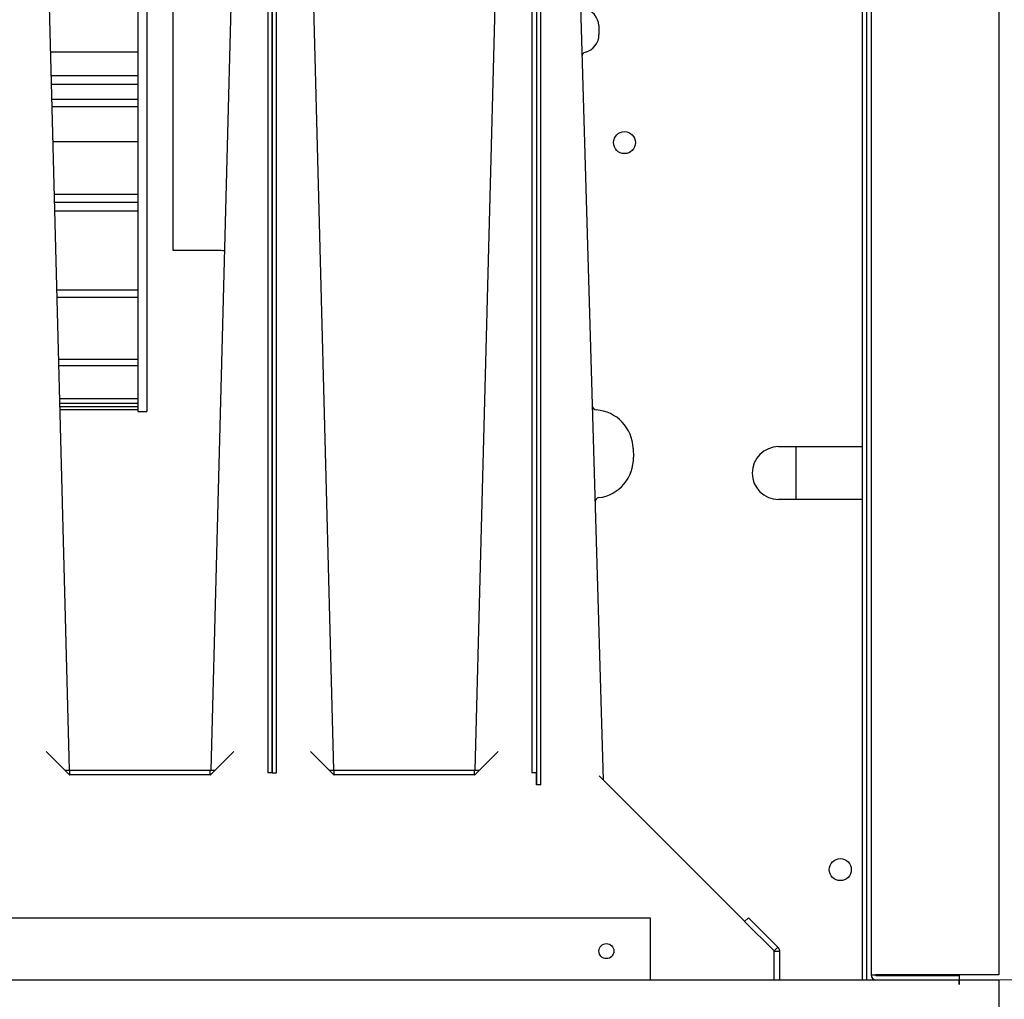
# Model space of a CAD drawing. Units: inches. Extents: x 1 to 296, y 0 to 210.
# Drawn here: x 242 to 248, y 126 to 131 of the extents above; entities that cross this region are included whole.
import ezdxf

# ---------------------------------------------------------------- set-up
doc = ezdxf.new("R2010")
doc.units = ezdxf.units.IN
doc.header["$MEASUREMENT"] = 0
doc.layers.add('Calque 1', color=7, linetype='Continuous')

# ---------------------------------------------------------------- blocks, each defined once
blk = doc.blocks.new('block 4002')
at = {"layer": 'Calque 1', "color": 7, "lineweight": 25}
blk.add_lwpolyline([(246.8592, 125.9133), (246.8592, 137.4706)], dxfattribs=at)
blk = doc.blocks.new('block 4074')
at = {"layer": 'Calque 1', "color": 7, "lineweight": 25}
blk.add_lwpolyline([(244.7749, 127.2039), (244.6426, 127.0716)], dxfattribs=at)
blk = doc.blocks.new('block 4075')
at = {"layer": 'Calque 1', "color": 7, "lineweight": 25}
blk.add_lwpolyline([(244.6426, 127.0716), (243.8454, 127.0716)], dxfattribs=at)
blk = doc.blocks.new('block 4076')
at = {"layer": 'Calque 1', "color": 7, "lineweight": 25}
blk.add_lwpolyline([(243.8454, 127.0716), (243.7131, 127.2039)], dxfattribs=at)
blk = doc.blocks.new('block 4077')
at = {"layer": 'Calque 1', "color": 7, "lineweight": 25}
blk.add_lwpolyline([(243.2804, 127.2039), (243.1481, 127.0716)], dxfattribs=at)
blk = doc.blocks.new('block 4078')
at = {"layer": 'Calque 1', "color": 7, "lineweight": 25}
blk.add_lwpolyline([(243.1481, 127.0716), (242.3509, 127.0716)], dxfattribs=at)
blk = doc.blocks.new('block 4079')
at = {"layer": 'Calque 1', "color": 7, "lineweight": 25}
blk.add_lwpolyline([(242.3509, 127.0716), (242.2186, 127.2039)], dxfattribs=at)
blk = doc.blocks.new('block 4131')
at = {"layer": 'Calque 1', "color": 7, "lineweight": 25}
blk.add_lwpolyline([(246.1691, 126.2429), (245.3457, 127.0661)], dxfattribs=at)
blk = doc.blocks.new('block 4133')
at = {"layer": 'Calque 1', "color": 7, "lineweight": 25}
blk.add_open_spline([(245.3068, 129.1586), (245.3072, 129.1459), (245.3175, 129.1352), (245.3299, 129.1345)], degree=3, dxfattribs=at)
blk = doc.blocks.new('block 4134')
at = {"layer": 'Calque 1', "color": 7, "lineweight": 25}
blk.add_open_spline([(245.3444, 128.6387), (245.332, 128.6372), (245.3223, 128.6258), (245.3227, 128.6133)], degree=3, dxfattribs=at)
blk = doc.blocks.new('block 4135')
at = {"layer": 'Calque 1', "color": 7, "lineweight": 25}
blk.add_open_spline([(245.5383, 128.9175), (245.5363, 129.031), (245.4432, 129.1278), (245.3299, 129.1345)], degree=3, dxfattribs=at)
blk = doc.blocks.new('block 4136')
at = {"layer": 'Calque 1', "color": 7, "lineweight": 25}
blk.add_open_spline([(245.3444, 128.6387), (245.4574, 128.652), (245.5442, 128.7542), (245.5397, 128.8677)], degree=3, dxfattribs=at)
blk = doc.blocks.new('block 4137')
at = {"layer": 'Calque 1', "color": 7, "lineweight": 25}
blk.add_lwpolyline([(245.5383, 128.9175), (245.5397, 128.8677)], dxfattribs=at)
blk = doc.blocks.new('block 4138')
at = {"layer": 'Calque 1', "color": 7, "lineweight": 25}
blk.add_lwpolyline([(245.0967, 136.3093), (245.3688, 127.0426)], dxfattribs=at)
blk = doc.blocks.new('block 4142')
at = {"layer": 'Calque 1', "color": 7, "lineweight": 25}
blk.add_open_spline([(245.2679, 131.1575), (245.2569, 131.155), (245.2482, 131.1438), (245.2489, 131.1325)], degree=3, dxfattribs=at)
blk = doc.blocks.new('block 4144')
at = {"layer": 'Calque 1', "color": 7, "lineweight": 25}
blk.add_open_spline([(245.3433, 131.3071), (245.343, 131.3531), (245.3065, 131.3955), (245.2606, 131.4024)], degree=3, dxfattribs=at)
blk = doc.blocks.new('block 4145')
at = {"layer": 'Calque 1', "color": 7, "lineweight": 25}
blk.add_open_spline([(245.2679, 131.1575), (245.313, 131.1669), (245.3471, 131.2114), (245.3447, 131.2574)], degree=3, dxfattribs=at)
blk = doc.blocks.new('block 4146')
at = {"layer": 'Calque 1', "color": 7, "lineweight": 25}
blk.add_lwpolyline([(245.3433, 131.3071), (245.3447, 131.2574)], dxfattribs=at)
blk = doc.blocks.new('block 4152')
at = {"layer": 'Calque 1', "color": 7, "lineweight": 25}
blk.add_open_spline([(245.3688, 127.0435), (245.3688, 127.0431), (245.3692, 127.0426), (245.3692, 127.0423)], degree=3, dxfattribs=at)
blk = doc.blocks.new('block 4159')
at = {"layer": 'Calque 1', "color": 7, "lineweight": 25}
blk.add_lwpolyline([(245.0167, 127.0216), (245.016, 127.0214)], dxfattribs=at)
blk = doc.blocks.new('block 4163')
at = {"layer": 'Calque 1', "color": 7, "lineweight": 25}
blk.add_lwpolyline([(244.9909, 127.0214), (244.9909, 127.0824)], dxfattribs=at)
blk = doc.blocks.new('block 4167')
at = {"layer": 'Calque 1', "color": 7, "lineweight": 25}
blk.add_lwpolyline([(245.016, 127.0147), (244.9909, 127.0147)], dxfattribs=at)
blk = doc.blocks.new('block 4168')
at = {"layer": 'Calque 1', "color": 7, "lineweight": 25}
blk.add_lwpolyline([(244.9909, 127.0147), (244.9909, 127.0214)], dxfattribs=at)
blk = doc.blocks.new('block 4170')
at = {"layer": 'Calque 1', "color": 7, "lineweight": 25}
blk.add_lwpolyline([(245.016, 127.0147), (245.016, 136.2994)], dxfattribs=at)
blk = doc.blocks.new('block 4173')
at = {"layer": 'Calque 1', "color": 7, "lineweight": 25}
blk.add_lwpolyline([(244.9909, 136.2994), (244.9909, 127.0147)], dxfattribs=at)
blk = doc.blocks.new('block 4226')
at = {"layer": 'Calque 1', "color": 7, "lineweight": 25}
blk.add_lwpolyline([(243.8196, 127.0976), (243.8199, 127.0976)], dxfattribs=at)
blk = doc.blocks.new('block 4227')
at = {"layer": 'Calque 1', "color": 7, "lineweight": 25}
blk.add_lwpolyline([(243.8447, 127.099), (243.8447, 127.099)], dxfattribs=at)
blk = doc.blocks.new('block 4238')
at = {"layer": 'Calque 1', "color": 7, "lineweight": 25}
blk.add_lwpolyline([(244.6433, 127.099), (244.6433, 127.099)], dxfattribs=at)
blk = doc.blocks.new('block 4239')
at = {"layer": 'Calque 1', "color": 7, "lineweight": 25}
blk.add_lwpolyline([(244.6681, 127.0976), (244.6684, 127.0976)], dxfattribs=at)
blk = doc.blocks.new('block 4245')
at = {"layer": 'Calque 1', "color": 7, "lineweight": 25}
blk.add_lwpolyline([(244.6409, 127.0716), (244.6409, 127.0965)], dxfattribs=at)
blk = doc.blocks.new('block 4246')
at = {"layer": 'Calque 1', "color": 7, "lineweight": 25}
blk.add_lwpolyline([(243.8471, 127.0716), (243.8471, 127.0965)], dxfattribs=at)
blk = doc.blocks.new('block 4247')
at = {"layer": 'Calque 1', "color": 7, "lineweight": 25}
blk.add_open_spline([(243.8199, 127.0983), (243.8327, 127.0986), (243.8437, 127.099), (243.8447, 127.099)], degree=3, dxfattribs=at)
blk = doc.blocks.new('block 4248')
at = {"layer": 'Calque 1', "color": 7, "lineweight": 25}
blk.add_lwpolyline([(243.8199, 127.0976), (243.8199, 127.0983)], dxfattribs=at)
blk = doc.blocks.new('block 4249')
at = {"layer": 'Calque 1', "color": 7, "lineweight": 25}
blk.add_lwpolyline([(243.8447, 127.099), (243.8447, 127.099)], dxfattribs=at)
blk = doc.blocks.new('block 4250')
at = {"layer": 'Calque 1', "color": 7, "lineweight": 25}
blk.add_lwpolyline([(243.8447, 127.099), (243.8447, 127.099)], dxfattribs=at)
blk = doc.blocks.new('block 4251')
at = {"layer": 'Calque 1', "color": 7, "lineweight": 25}
blk.add_lwpolyline([(244.6681, 127.0983), (244.6681, 127.0976)], dxfattribs=at)
blk = doc.blocks.new('block 4252')
at = {"layer": 'Calque 1', "color": 7, "lineweight": 25}
blk.add_lwpolyline([(244.6433, 127.099), (244.6433, 127.099)], dxfattribs=at)
blk = doc.blocks.new('block 4253')
at = {"layer": 'Calque 1', "color": 7, "lineweight": 25}
blk.add_open_spline([(244.6433, 127.099), (244.6443, 127.099), (244.6553, 127.0986), (244.6681, 127.0983)], degree=3, dxfattribs=at)
blk = doc.blocks.new('block 4254')
at = {"layer": 'Calque 1', "color": 7, "lineweight": 25}
blk.add_open_spline([(243.8447, 127.099), (243.8447, 127.0976), (243.8457, 127.0965), (243.8471, 127.0965)], degree=3, dxfattribs=at)
blk = doc.blocks.new('block 4255')
at = {"layer": 'Calque 1', "color": 7, "lineweight": 25}
blk.add_open_spline([(243.8454, 127.0717), (243.8457, 127.0716), (243.8468, 127.0716), (243.8471, 127.0716)], degree=3, dxfattribs=at)
blk = doc.blocks.new('block 4256')
at = {"layer": 'Calque 1', "color": 7, "lineweight": 25}
blk.add_open_spline([(243.8199, 127.0983), (243.8199, 127.0981), (243.8199, 127.0974), (243.8199, 127.0972)], degree=3, dxfattribs=at)
blk = doc.blocks.new('block 4257')
at = {"layer": 'Calque 1', "color": 7, "lineweight": 25}
blk.add_open_spline([(244.6681, 127.0972), (244.6681, 127.0974), (244.6681, 127.0981), (244.6681, 127.0983)], degree=3, dxfattribs=at)
blk = doc.blocks.new('block 4258')
at = {"layer": 'Calque 1', "color": 7, "lineweight": 25}
blk.add_open_spline([(244.6409, 127.0716), (244.6412, 127.0716), (244.6422, 127.0716), (244.6426, 127.0717)], degree=3, dxfattribs=at)
blk = doc.blocks.new('block 4259')
at = {"layer": 'Calque 1', "color": 7, "lineweight": 25}
blk.add_open_spline([(244.6409, 127.0965), (244.6422, 127.0965), (244.6433, 127.0976), (244.6433, 127.099)], degree=3, dxfattribs=at)
blk = doc.blocks.new('block 4260')
at = {"layer": 'Calque 1', "color": 7, "lineweight": 25}
blk.add_open_spline([(244.6409, 127.0967), (244.6422, 127.0967), (244.6433, 127.0978), (244.6433, 127.0991)], degree=3, dxfattribs=at)
blk = doc.blocks.new('block 4261')
at = {"layer": 'Calque 1', "color": 7, "lineweight": 25}
blk.add_open_spline([(243.8447, 127.0991), (243.8447, 127.0978), (243.8457, 127.0967), (243.8471, 127.0967)], degree=3, dxfattribs=at)
blk = doc.blocks.new('block 4262')
at = {"layer": 'Calque 1', "color": 7, "lineweight": 25}
blk.add_lwpolyline([(244.6433, 127.0991), (244.6433, 127.0991)], dxfattribs=at)
blk = doc.blocks.new('block 4263')
at = {"layer": 'Calque 1', "color": 7, "lineweight": 25}
blk.add_lwpolyline([(244.6681, 127.0979), (244.6681, 127.0978)], dxfattribs=at)
blk = doc.blocks.new('block 4264')
at = {"layer": 'Calque 1', "color": 7, "lineweight": 25}
blk.add_lwpolyline([(243.8199, 127.0978), (243.8199, 127.0979)], dxfattribs=at)
blk = doc.blocks.new('block 4265')
at = {"layer": 'Calque 1', "color": 7, "lineweight": 25}
blk.add_lwpolyline([(243.8447, 127.0991), (243.8447, 127.0991)], dxfattribs=at)
blk = doc.blocks.new('block 4266')
at = {"layer": 'Calque 1', "color": 7, "lineweight": 25}
blk.add_lwpolyline([(244.6409, 127.0967), (243.8471, 127.0967)], dxfattribs=at)
blk = doc.blocks.new('block 4267')
at = {"layer": 'Calque 1', "color": 7, "lineweight": 25}
blk.add_lwpolyline([(244.6681, 127.0978), (244.6681, 127.0978)], dxfattribs=at)
blk = doc.blocks.new('block 4270')
at = {"layer": 'Calque 1', "color": 7, "lineweight": 25}
blk.add_lwpolyline([(244.8279, 134.158), (244.6433, 127.0991)], dxfattribs=at)
blk = doc.blocks.new('block 4272')
at = {"layer": 'Calque 1', "color": 7, "lineweight": 25}
blk.add_lwpolyline([(243.8199, 127.0978), (243.8199, 127.0978)], dxfattribs=at)
blk = doc.blocks.new('block 4274')
at = {"layer": 'Calque 1', "color": 7, "lineweight": 25}
blk.add_lwpolyline([(243.8447, 127.0991), (243.6036, 136.3099)], dxfattribs=at)
blk = doc.blocks.new('block 4284')
at = {"layer": 'Calque 1', "color": 7, "lineweight": 25}
blk.add_lwpolyline([(243.8447, 127.099), (243.8447, 127.099)], dxfattribs=at)
blk = doc.blocks.new('block 4293')
at = {"layer": 'Calque 1', "color": 7, "lineweight": 25}
blk.add_lwpolyline([(244.6433, 127.099), (244.6433, 127.099)], dxfattribs=at)
blk = doc.blocks.new('block 4299')
at = {"layer": 'Calque 1', "color": 7, "lineweight": 25}
blk.add_lwpolyline([(244.6433, 127.0991), (244.6433, 127.0991)], dxfattribs=at)
blk = doc.blocks.new('block 4302')
at = {"layer": 'Calque 1', "color": 7, "lineweight": 25}
blk.add_lwpolyline([(243.8447, 127.0991), (243.8447, 127.0991)], dxfattribs=at)
blk = doc.blocks.new('block 4303')
at = {"layer": 'Calque 1', "color": 7, "lineweight": 25}
blk.add_lwpolyline([(244.9909, 127.0824), (244.9661, 127.0824)], dxfattribs=at)
blk = doc.blocks.new('block 4307')
at = {"layer": 'Calque 1', "color": 7, "lineweight": 25}
blk.add_lwpolyline([(244.9661, 136.2996), (244.9661, 127.0824)], dxfattribs=at)
blk = doc.blocks.new('block 4311')
at = {"layer": 'Calque 1', "color": 7, "lineweight": 25}
blk.add_lwpolyline([(243.4968, 127.0824), (243.4968, 136.2996)], dxfattribs=at)
blk = doc.blocks.new('block 4312')
at = {"layer": 'Calque 1', "color": 7, "lineweight": 25}
blk.add_lwpolyline([(243.4968, 127.0824), (243.5219, 127.0824)], dxfattribs=at)
blk = doc.blocks.new('block 4313')
at = {"layer": 'Calque 1', "color": 7, "lineweight": 25}
blk.add_lwpolyline([(243.5219, 127.0824), (243.5219, 136.2996)], dxfattribs=at)
blk = doc.blocks.new('block 4327')
at = {"layer": 'Calque 1', "color": 7, "lineweight": 25}
blk.add_open_spline([(242.3251, 127.0976), (242.3254, 127.0976), (242.3254, 127.0976), (242.3258, 127.0976)], degree=3, dxfattribs=at)
blk = doc.blocks.new('block 4328')
at = {"layer": 'Calque 1', "color": 7, "lineweight": 25}
blk.add_lwpolyline([(242.3506, 127.099), (242.3506, 127.099)], dxfattribs=at)
blk = doc.blocks.new('block 4339')
at = {"layer": 'Calque 1', "color": 7, "lineweight": 25}
blk.add_lwpolyline([(243.1491, 127.099), (243.1491, 127.099)], dxfattribs=at)
blk = doc.blocks.new('block 4345')
at = {"layer": 'Calque 1', "color": 7, "lineweight": 25}
blk.add_lwpolyline([(243.1467, 127.0716), (243.1467, 127.0965)], dxfattribs=at)
blk = doc.blocks.new('block 4346')
at = {"layer": 'Calque 1', "color": 7, "lineweight": 25}
blk.add_lwpolyline([(242.353, 127.0716), (242.353, 127.0965)], dxfattribs=at)
blk = doc.blocks.new('block 4347')
at = {"layer": 'Calque 1', "color": 7, "lineweight": 25}
blk.add_open_spline([(242.3258, 127.0983), (242.3385, 127.0986), (242.3495, 127.099), (242.3506, 127.099)], degree=3, dxfattribs=at)
blk = doc.blocks.new('block 4348')
at = {"layer": 'Calque 1', "color": 7, "lineweight": 25}
blk.add_lwpolyline([(242.3258, 127.0976), (242.3258, 127.0983)], dxfattribs=at)
blk = doc.blocks.new('block 4349')
at = {"layer": 'Calque 1', "color": 7, "lineweight": 25}
blk.add_lwpolyline([(242.3506, 127.099), (242.3506, 127.099)], dxfattribs=at)
blk = doc.blocks.new('block 4350')
at = {"layer": 'Calque 1', "color": 7, "lineweight": 25}
blk.add_lwpolyline([(242.3506, 127.099), (242.3506, 127.099)], dxfattribs=at)
blk = doc.blocks.new('block 4351')
at = {"layer": 'Calque 1', "color": 7, "lineweight": 25}
blk.add_lwpolyline([(243.1739, 127.0983), (243.1739, 127.0976)], dxfattribs=at)
blk = doc.blocks.new('block 4352')
at = {"layer": 'Calque 1', "color": 7, "lineweight": 25}
blk.add_lwpolyline([(243.1491, 127.099), (243.1491, 127.099)], dxfattribs=at)
blk = doc.blocks.new('block 4353')
at = {"layer": 'Calque 1', "color": 7, "lineweight": 25}
blk.add_open_spline([(243.1491, 127.099), (243.1502, 127.099), (243.1612, 127.0986), (243.1739, 127.0983)], degree=3, dxfattribs=at)
blk = doc.blocks.new('block 4354')
at = {"layer": 'Calque 1', "color": 7, "lineweight": 25}
blk.add_open_spline([(242.3506, 127.099), (242.3506, 127.0976), (242.3516, 127.0965), (242.353, 127.0965)], degree=3, dxfattribs=at)
blk = doc.blocks.new('block 4355')
at = {"layer": 'Calque 1', "color": 7, "lineweight": 25}
blk.add_open_spline([(242.3509, 127.0717), (242.3516, 127.0717), (242.3526, 127.0716), (242.353, 127.0716)], degree=3, dxfattribs=at)
blk = doc.blocks.new('block 4356')
at = {"layer": 'Calque 1', "color": 7, "lineweight": 25}
blk.add_open_spline([(242.3258, 127.0983), (242.3258, 127.0979), (242.3258, 127.0972), (242.3258, 127.0969)], degree=3, dxfattribs=at)
blk = doc.blocks.new('block 4357')
at = {"layer": 'Calque 1', "color": 7, "lineweight": 25}
blk.add_open_spline([(243.1739, 127.0976), (243.1739, 127.0978), (243.1739, 127.0981), (243.1739, 127.0983)], degree=3, dxfattribs=at)
blk = doc.blocks.new('block 4358')
at = {"layer": 'Calque 1', "color": 7, "lineweight": 25}
blk.add_open_spline([(243.1467, 127.0716), (243.1471, 127.0716), (243.1478, 127.0716), (243.1481, 127.0717)], degree=3, dxfattribs=at)
blk = doc.blocks.new('block 4359')
at = {"layer": 'Calque 1', "color": 7, "lineweight": 25}
blk.add_open_spline([(243.1467, 127.0965), (243.1481, 127.0965), (243.1491, 127.0976), (243.1491, 127.099)], degree=3, dxfattribs=at)
blk = doc.blocks.new('block 4360')
at = {"layer": 'Calque 1', "color": 7, "lineweight": 25}
blk.add_open_spline([(243.1467, 127.0967), (243.1481, 127.0967), (243.1491, 127.0978), (243.1491, 127.0991)], degree=3, dxfattribs=at)
blk = doc.blocks.new('block 4361')
at = {"layer": 'Calque 1', "color": 7, "lineweight": 25}
blk.add_open_spline([(242.3506, 127.0991), (242.3506, 127.0978), (242.3516, 127.0967), (242.353, 127.0967)], degree=3, dxfattribs=at)
blk = doc.blocks.new('block 4362')
at = {"layer": 'Calque 1', "color": 7, "lineweight": 25}
blk.add_lwpolyline([(243.1491, 127.0991), (243.1491, 127.0991)], dxfattribs=at)
blk = doc.blocks.new('block 4363')
at = {"layer": 'Calque 1', "color": 7, "lineweight": 25}
blk.add_lwpolyline([(243.1739, 127.0979), (243.1739, 127.0978)], dxfattribs=at)
blk = doc.blocks.new('block 4364')
at = {"layer": 'Calque 1', "color": 7, "lineweight": 25}
blk.add_lwpolyline([(242.3258, 127.0978), (242.3258, 127.0979)], dxfattribs=at)
blk = doc.blocks.new('block 4365')
at = {"layer": 'Calque 1', "color": 7, "lineweight": 25}
blk.add_lwpolyline([(242.3506, 127.0991), (242.3506, 127.0991)], dxfattribs=at)
blk = doc.blocks.new('block 4366')
at = {"layer": 'Calque 1', "color": 7, "lineweight": 25}
blk.add_lwpolyline([(243.1467, 127.0967), (242.353, 127.0967)], dxfattribs=at)
blk = doc.blocks.new('block 4367')
at = {"layer": 'Calque 1', "color": 7, "lineweight": 25}
blk.add_lwpolyline([(243.1739, 127.0978), (243.1739, 127.0978)], dxfattribs=at)
blk = doc.blocks.new('block 4369')
at = {"layer": 'Calque 1', "color": 7, "lineweight": 25}
blk.add_lwpolyline([(243.3903, 136.3099), (243.1491, 127.0991)], dxfattribs=at)
blk = doc.blocks.new('block 4371')
at = {"layer": 'Calque 1', "color": 7, "lineweight": 25}
blk.add_lwpolyline([(242.3258, 127.0978), (242.3258, 127.0978)], dxfattribs=at)
blk = doc.blocks.new('block 4373')
at = {"layer": 'Calque 1', "color": 7, "lineweight": 25}
blk.add_lwpolyline([(242.3506, 127.0991), (242.1094, 136.3099)], dxfattribs=at)
blk = doc.blocks.new('block 4383')
at = {"layer": 'Calque 1', "color": 7, "lineweight": 25}
blk.add_lwpolyline([(242.3506, 127.099), (242.3506, 127.099)], dxfattribs=at)
blk = doc.blocks.new('block 4392')
at = {"layer": 'Calque 1', "color": 7, "lineweight": 25}
blk.add_lwpolyline([(243.1491, 127.099), (243.1491, 127.099)], dxfattribs=at)
blk = doc.blocks.new('block 4397')
at = {"layer": 'Calque 1', "color": 7, "lineweight": 25}
blk.add_lwpolyline([(243.1491, 127.0991), (243.1491, 127.0991)], dxfattribs=at)
blk = doc.blocks.new('block 4400')
at = {"layer": 'Calque 1', "color": 7, "lineweight": 25}
blk.add_lwpolyline([(242.3506, 127.0991), (242.3506, 127.0991)], dxfattribs=at)
blk = doc.blocks.new('block 4401')
at = {"layer": 'Calque 1', "color": 7, "lineweight": 25}
blk.add_lwpolyline([(243.4968, 127.0824), (243.4719, 127.0824)], dxfattribs=at)
blk = doc.blocks.new('block 4403')
at = {"layer": 'Calque 1', "color": 7, "lineweight": 25}
blk.add_lwpolyline([(243.4968, 136.2996), (243.4968, 127.0824)], dxfattribs=at)
blk = doc.blocks.new('block 4406')
at = {"layer": 'Calque 1', "color": 7, "lineweight": 25}
blk.add_lwpolyline([(243.4719, 136.2996), (243.4719, 127.0824)], dxfattribs=at)
blk = doc.blocks.new('block 6075')
at = {"layer": 'Calque 1', "color": 7, "lineweight": 25}
blk.add_lwpolyline([(246.3355, 126.0763), (246.1688, 126.2427)], dxfattribs=at)
blk = doc.blocks.new('block 6076')
at = {"layer": 'Calque 1', "color": 7, "lineweight": 25}
blk.add_lwpolyline([(246.3355, 126.0763), (246.3359, 126.0768)], dxfattribs=at)
blk = doc.blocks.new('block 6077')
at = {"layer": 'Calque 1', "color": 7, "lineweight": 25}
blk.add_lwpolyline([(246.3359, 126.0768), (246.3565, 126.0975)], dxfattribs=at)
blk = doc.blocks.new('block 6078')
at = {"layer": 'Calque 1', "color": 7, "lineweight": 25}
blk.add_lwpolyline([(246.1901, 126.2639), (246.3565, 126.0975)], dxfattribs=at)
blk = doc.blocks.new('block 6079')
at = {"layer": 'Calque 1', "color": 7, "lineweight": 25}
blk.add_lwpolyline([(246.1688, 126.2427), (246.1901, 126.2639)], dxfattribs=at)
blk = doc.blocks.new('block 6080')
at = {"layer": 'Calque 1', "color": 7, "lineweight": 25}
blk.add_open_spline([(246.3362, 126.0742), (246.3362, 126.0742), (246.3362, 126.0742), (246.3362, 126.0742), (246.3362, 126.0742), (246.3362, 126.0744), (246.3362, 126.0744), (246.3362, 126.0744), (246.3362, 126.0744), (246.3362, 126.0744), (246.3362, 126.0744), (246.3362, 126.0746), (246.3362, 126.0746), (246.3362, 126.0746), (246.3362, 126.0746), (246.3362, 126.0746), (246.3362, 126.0746), (246.3362, 126.0747), (246.3362, 126.0747), (246.3362, 126.0747), (246.3362, 126.0749), (246.3362, 126.0749), (246.3362, 126.0749), (246.3362, 126.0749), (246.3362, 126.0749), (246.3362, 126.0749), (246.3362, 126.0751), (246.3362, 126.0751), (246.3362, 126.0751), (246.3362, 126.0751), (246.3362, 126.0751), (246.3362, 126.0751), (246.3362, 126.0752), (246.3362, 126.0752), (246.3362, 126.0752), (246.3362, 126.0752), (246.3362, 126.0752), (246.3362, 126.0752), (246.3359, 126.0754), (246.3359, 126.0754), (246.3359, 126.0754), (246.3359, 126.0754), (246.3359, 126.0754), (246.3359, 126.0754), (246.3359, 126.0756), (246.3359, 126.0756), (246.3359, 126.0756), (246.3359, 126.0756), (246.3359, 126.0756), (246.3359, 126.0756), (246.3359, 126.0758), (246.3359, 126.0758), (246.3359, 126.0758), (246.3359, 126.0758), (246.3359, 126.0758), (246.3359, 126.0758), (246.3355, 126.0759), (246.3355, 126.0759), (246.3355, 126.0759), (246.3355, 126.0759), (246.3355, 126.0759), (246.3355, 126.0759), (246.3355, 126.0761), (246.3355, 126.0761), (246.3355, 126.0761), (246.3355, 126.0761), (246.3355, 126.0761), (246.3355, 126.0761), (246.3355, 126.0761), (246.3355, 126.0761), (246.3355, 126.0761), (246.3355, 126.0763), (246.3355, 126.0763)], degree=3, knots=[0, 0, 0, 0, 1, 1, 1, 2, 2, 2, 3, 3, 3, 4, 4, 4, 5, 5, 5, 6, 6, 6, 7, 7, 7, 8, 8, 8, 9, 9, 9, 10, 10, 10, 11, 11, 11, 12, 12, 12, 13, 13, 13, 14, 14, 14, 15, 15, 15, 16, 16, 16, 17, 17, 17, 18, 18, 18, 19, 19, 19, 20, 20, 20, 21, 21, 21, 22, 22, 22, 23, 23, 23, 24, 24, 24, 24], dxfattribs=at)
blk = doc.blocks.new('block 6081')
at = {"layer": 'Calque 1', "color": 7, "lineweight": 25}
blk.add_lwpolyline([(246.3369, 126.0742), (246.3362, 126.0742)], dxfattribs=at)
blk = doc.blocks.new('block 6082')
at = {"layer": 'Calque 1', "color": 7, "lineweight": 25}
blk.add_lwpolyline([(246.3662, 126.0742), (246.3369, 126.0742)], dxfattribs=at)
blk = doc.blocks.new('block 6083')
at = {"layer": 'Calque 1', "color": 7, "lineweight": 25}
blk.add_lwpolyline([(246.3565, 126.0975), (246.3572, 126.0966), (246.3579, 126.0957), (246.3586, 126.0951), (246.3593, 126.0942), (246.36, 126.0933), (246.3607, 126.0925), (246.361, 126.0914), (246.3617, 126.0906), (246.3624, 126.0897), (246.3627, 126.0887), (246.3631, 126.0876), (246.3638, 126.0868), (246.3641, 126.0858), (246.3645, 126.0847), (246.3648, 126.0837), (246.3651, 126.0827), (246.3651, 126.0816), (246.3655, 126.0806), (246.3658, 126.0796), (246.3658, 126.0785), (246.3658, 126.0773), (246.3662, 126.0763), (246.3662, 126.0752), (246.3662, 126.0742)], dxfattribs=at)
blk = doc.blocks.new('block 6084')
at = {"layer": 'Calque 1', "color": 7, "lineweight": 25}
blk.add_lwpolyline([(246.3362, 125.9133), (246.3362, 126.0742)], dxfattribs=at)
blk = doc.blocks.new('block 6085')
at = {"layer": 'Calque 1', "color": 7, "lineweight": 25}
blk.add_lwpolyline([(246.3662, 126.0742), (246.3662, 125.9133)], dxfattribs=at)
blk = doc.blocks.new('block 6265')
at = {"layer": 'Calque 1', "color": 7, "lineweight": 25}
blk.add_open_spline([(245.4295, 126.0752), (245.4295, 126.0987), (245.4105, 126.1176), (245.3874, 126.1176), (245.364, 126.1176), (245.345, 126.0987), (245.345, 126.0752), (245.345, 126.052), (245.364, 126.033), (245.3874, 126.033), (245.4105, 126.033), (245.4295, 126.052), (245.4295, 126.0752), (245.4295, 126.0752), (245.4295, 126.0752), (245.4295, 126.0752), (245.4295, 126.0752), (245.4295, 126.0752), (245.4295, 126.0752)], degree=3, knots=[0, 0, 0, 0, 1, 1, 1, 2, 2, 2, 3, 3, 3, 4, 4, 4, 5, 5, 5, 6, 6, 6, 6], dxfattribs=at)
blk = doc.blocks.new('block 6270')
at = {"layer": 'Calque 1', "color": 7, "lineweight": 25}
blk.add_lwpolyline([(245.6362, 126.2621), (231.8923, 126.2621)], dxfattribs=at)
blk = doc.blocks.new('block 6271')
at = {"layer": 'Calque 1', "color": 7, "lineweight": 25}
blk.add_lwpolyline([(245.6362, 125.9159), (245.6362, 126.2621)], dxfattribs=at)
blk = doc.blocks.new('block 6275')
at = {"layer": 'Calque 1', "color": 7, "lineweight": 25}
blk.add_lwpolyline([(245.6362, 125.9133), (245.6362, 125.9159)], dxfattribs=at)
blk = doc.blocks.new('block 6327')
at = {"layer": 'Calque 1', "color": 7, "lineweight": 25}
blk.add_lwpolyline([(246.361, 128.9273), (246.832, 128.9273)], dxfattribs=at)
blk = doc.blocks.new('block 6328')
at = {"layer": 'Calque 1', "color": 7, "lineweight": 25}
blk.add_lwpolyline([(246.832, 128.9273), (246.8344, 128.9273)], dxfattribs=at)
blk = doc.blocks.new('block 6329')
at = {"layer": 'Calque 1', "color": 7, "lineweight": 25}
blk.add_lwpolyline([(246.8344, 128.6284), (246.832, 128.6284)], dxfattribs=at)
blk = doc.blocks.new('block 6330')
at = {"layer": 'Calque 1', "color": 7, "lineweight": 25}
blk.add_open_spline([(245.5518, 130.6459), (245.5518, 130.6803), (245.5238, 130.7082), (245.4894, 130.7082), (245.4549, 130.7082), (245.427, 130.6803), (245.427, 130.6459), (245.427, 130.6116), (245.4549, 130.5837), (245.4894, 130.5837), (245.5238, 130.5837), (245.5518, 130.6116), (245.5518, 130.6459), (245.5518, 130.6459), (245.5518, 130.6459), (245.5518, 130.6459), (245.5518, 130.6459), (245.5518, 130.6459), (245.5518, 130.6459)], degree=3, knots=[0, 0, 0, 0, 1, 1, 1, 2, 2, 2, 3, 3, 3, 4, 4, 4, 5, 5, 5, 6, 6, 6, 6], dxfattribs=at)
blk = doc.blocks.new('block 6331')
at = {"layer": 'Calque 1', "color": 7, "lineweight": 25}
blk.add_open_spline([(246.361, 128.9273), (246.2787, 128.9273), (246.2118, 128.8604), (246.2118, 128.7778), (246.2118, 128.6952), (246.2787, 128.6284), (246.361, 128.6284), (246.361, 128.6284), (246.361, 128.6284), (246.361, 128.6284)], degree=3, knots=[0, 0, 0, 0, 1, 1, 1, 2, 2, 2, 3, 3, 3, 3], dxfattribs=at)
blk = doc.blocks.new('block 6332')
at = {"layer": 'Calque 1', "color": 7, "lineweight": 25}
blk.add_lwpolyline([(246.832, 128.6284), (246.361, 128.6284)], dxfattribs=at)
blk = doc.blocks.new('block 6334')
at = {"layer": 'Calque 1', "color": 7, "lineweight": 25}
blk.add_open_spline([(246.772, 126.536), (246.772, 126.5705), (246.7441, 126.5984), (246.71, 126.5984), (246.6755, 126.5984), (246.6476, 126.5705), (246.6476, 126.536), (246.6476, 126.5018), (246.6755, 126.4738), (246.71, 126.4738), (246.7441, 126.4738), (246.772, 126.5018), (246.772, 126.536), (246.772, 126.536), (246.772, 126.536), (246.772, 126.536), (246.772, 126.536), (246.772, 126.536), (246.772, 126.536)], degree=3, knots=[0, 0, 0, 0, 1, 1, 1, 2, 2, 2, 3, 3, 3, 4, 4, 4, 5, 5, 5, 6, 6, 6, 6], dxfattribs=at)
blk = doc.blocks.new('block 6351')
at = {"layer": 'Calque 1', "color": 7, "lineweight": 25}
blk.add_lwpolyline([(246.8344, 134.158), (246.8344, 125.9133)], dxfattribs=at)
blk = doc.blocks.new('block 6412')
at = {"layer": 'Calque 1', "color": 7, "lineweight": 25}
blk.add_lwpolyline([(242.9362, 130.0356), (242.9362, 134.158)], dxfattribs=at)
blk = doc.blocks.new('block 6413')
at = {"layer": 'Calque 1', "color": 7, "lineweight": 25}
blk.add_lwpolyline([(243.1853, 130.0356), (242.9362, 130.0356)], dxfattribs=at)
blk = doc.blocks.new('block 6418')
at = {"layer": 'Calque 1', "color": 7, "lineweight": 25}
blk.add_open_spline([(243.226, 130.0338), (243.2156, 130.0349), (243.1957, 130.0357), (243.1853, 130.0356)], degree=3, dxfattribs=at)
blk = doc.blocks.new('block 6703')
at = {"layer": 'Calque 1', "color": 7, "lineweight": 25}
blk.add_lwpolyline([(242.7371, 130.8891), (242.2514, 130.8891)], dxfattribs=at)
blk = doc.blocks.new('block 6707')
at = {"layer": 'Calque 1', "color": 7, "lineweight": 25}
blk.add_lwpolyline([(242.7371, 130.8486), (242.2524, 130.8486)], dxfattribs=at)
blk = doc.blocks.new('block 6711')
at = {"layer": 'Calque 1', "color": 7, "lineweight": 25}
blk.add_lwpolyline([(242.7371, 129.135), (242.2972, 129.135)], dxfattribs=at)
blk = doc.blocks.new('block 6714')
at = {"layer": 'Calque 1', "color": 7, "lineweight": 25}
blk.add_lwpolyline([(242.7371, 129.1524), (242.2968, 129.1524)], dxfattribs=at)
blk = doc.blocks.new('block 6717')
at = {"layer": 'Calque 1', "color": 7, "lineweight": 25}
blk.add_lwpolyline([(242.7371, 129.1702), (242.2965, 129.1702)], dxfattribs=at)
blk = doc.blocks.new('block 6720')
at = {"layer": 'Calque 1', "color": 7, "lineweight": 25}
blk.add_lwpolyline([(242.7371, 129.1969), (242.2958, 129.1969)], dxfattribs=at)
blk = doc.blocks.new('block 6723')
at = {"layer": 'Calque 1', "color": 7, "lineweight": 25}
blk.add_lwpolyline([(242.7371, 129.3848), (242.2906, 129.3848)], dxfattribs=at)
blk = doc.blocks.new('block 6726')
at = {"layer": 'Calque 1', "color": 7, "lineweight": 25}
blk.add_lwpolyline([(242.7371, 129.4196), (242.2899, 129.4196)], dxfattribs=at)
blk = doc.blocks.new('block 6729')
at = {"layer": 'Calque 1', "color": 7, "lineweight": 25}
blk.add_lwpolyline([(242.7371, 129.7693), (242.2806, 129.7693)], dxfattribs=at)
blk = doc.blocks.new('block 6732')
at = {"layer": 'Calque 1', "color": 7, "lineweight": 25}
blk.add_lwpolyline([(242.7371, 129.8108), (242.2796, 129.8108)], dxfattribs=at)
blk = doc.blocks.new('block 6735')
at = {"layer": 'Calque 1', "color": 7, "lineweight": 25}
blk.add_lwpolyline([(242.7371, 130.2578), (242.2679, 130.2578)], dxfattribs=at)
blk = doc.blocks.new('block 6738')
at = {"layer": 'Calque 1', "color": 7, "lineweight": 25}
blk.add_lwpolyline([(242.7371, 130.3069), (242.2665, 130.3069)], dxfattribs=at)
blk = doc.blocks.new('block 6741')
at = {"layer": 'Calque 1', "color": 7, "lineweight": 25}
blk.add_lwpolyline([(242.7371, 130.3532), (242.2655, 130.3532)], dxfattribs=at)
blk = doc.blocks.new('block 6744')
at = {"layer": 'Calque 1', "color": 7, "lineweight": 25}
blk.add_lwpolyline([(242.7371, 130.6502), (242.2576, 130.6502)], dxfattribs=at)
blk = doc.blocks.new('block 6747')
at = {"layer": 'Calque 1', "color": 7, "lineweight": 25}
blk.add_lwpolyline([(242.7371, 130.9742), (242.2493, 130.9742)], dxfattribs=at)
blk = doc.blocks.new('block 6751')
at = {"layer": 'Calque 1', "color": 7, "lineweight": 25}
blk.add_lwpolyline([(242.7371, 131.0234), (242.2479, 131.0234)], dxfattribs=at)
blk = doc.blocks.new('block 6755')
at = {"layer": 'Calque 1', "color": 7, "lineweight": 25}
blk.add_lwpolyline([(242.7371, 131.1571), (242.2445, 131.1571)], dxfattribs=at)
blk = doc.blocks.new('block 6805')
at = {"layer": 'Calque 1', "color": 7, "lineweight": 25}
blk.add_lwpolyline([(242.7371, 131.7421), (242.7371, 130.9742)], dxfattribs=at)
blk = doc.blocks.new('block 6806')
at = {"layer": 'Calque 1', "color": 7, "lineweight": 25}
blk.add_lwpolyline([(242.7371, 130.9742), (242.7371, 130.3069)], dxfattribs=at)
blk = doc.blocks.new('block 6807')
at = {"layer": 'Calque 1', "color": 7, "lineweight": 25}
blk.add_lwpolyline([(242.7371, 130.3069), (242.7371, 129.7693)], dxfattribs=at)
blk = doc.blocks.new('block 6808')
at = {"layer": 'Calque 1', "color": 7, "lineweight": 25}
blk.add_lwpolyline([(242.7371, 129.7693), (242.7371, 129.3848)], dxfattribs=at)
blk = doc.blocks.new('block 6809')
at = {"layer": 'Calque 1', "color": 7, "lineweight": 25}
blk.add_lwpolyline([(242.7371, 129.3848), (242.7371, 129.1702)], dxfattribs=at)
blk = doc.blocks.new('block 6810')
at = {"layer": 'Calque 1', "color": 7, "lineweight": 25}
blk.add_lwpolyline([(242.7371, 129.1702), (242.7371, 129.1264)], dxfattribs=at)
blk = doc.blocks.new('block 6813')
at = {"layer": 'Calque 1', "color": 7, "lineweight": 25}
blk.add_lwpolyline([(242.7871, 134.158), (242.7871, 129.1264)], dxfattribs=at)
blk = doc.blocks.new('block 6814')
at = {"layer": 'Calque 1', "color": 7, "lineweight": 25}
blk.add_lwpolyline([(242.7371, 129.1264), (242.7871, 129.1264)], dxfattribs=at)
blk = doc.blocks.new('block 6978')
at = {"layer": 'Calque 1', "color": 7, "lineweight": 25}
blk.add_lwpolyline([(247.3825, 125.8859), (247.3825, 125.9133)], dxfattribs=at)
blk = doc.blocks.new('block 6979')
at = {"layer": 'Calque 1', "color": 7, "lineweight": 25}
blk.add_lwpolyline([(214.006, 125.9133), (247.3825, 125.9133)], dxfattribs=at)
blk = doc.blocks.new('block 6981')
at = {"layer": 'Calque 1', "color": 7, "lineweight": 25}
blk.add_lwpolyline([(247.3825, 125.9133), (247.3825, 125.8858)], dxfattribs=at)
blk = doc.blocks.new('block 6982')
at = {"layer": 'Calque 1', "color": 7, "lineweight": 25}
blk.add_lwpolyline([(247.3825, 125.8858), (247.3825, 125.8858)], dxfattribs=at)
blk = doc.blocks.new('block 6985')
at = {"layer": 'Calque 1', "color": 7, "lineweight": 25}
blk.add_lwpolyline([(247.3825, 125.8858), (247.3825, 125.8859)], dxfattribs=at)
blk = doc.blocks.new('block 6990')
at = {"layer": 'Calque 1', "color": 7, "lineweight": 25}
blk.add_lwpolyline([(247.6064, 125.9133), (247.6064, 125.2284)], dxfattribs=at)
blk = doc.blocks.new('block 6991')
at = {"layer": 'Calque 1', "color": 7, "lineweight": 25}
blk.add_lwpolyline([(247.3825, 125.9133), (247.6064, 125.9133)], dxfattribs=at)
blk = doc.blocks.new('block 7034')
at = {"layer": 'Calque 1', "color": 7, "lineweight": 25}
blk.add_open_spline([(246.8843, 125.9407), (246.8843, 125.9257), (246.8964, 125.9133), (246.9115, 125.9133), (246.9115, 125.9133), (246.9115, 125.9133), (246.9115, 125.9133)], degree=3, knots=[0, 0, 0, 0, 1, 1, 1, 2, 2, 2, 2], dxfattribs=at)
blk = doc.blocks.new('block 7035')
at = {"layer": 'Calque 1', "color": 7, "lineweight": 25}
blk.add_lwpolyline([(246.9115, 125.9133), (247.3825, 125.9133)], dxfattribs=at)
blk = doc.blocks.new('block 7036')
at = {"layer": 'Calque 1', "color": 7, "lineweight": 25}
blk.add_lwpolyline([(247.3825, 125.9383), (247.3825, 125.9133)], dxfattribs=at)
blk = doc.blocks.new('block 7037')
at = {"layer": 'Calque 1', "color": 7, "lineweight": 25}
blk.add_lwpolyline([(246.9115, 125.9383), (247.3825, 125.9383)], dxfattribs=at)
blk = doc.blocks.new('block 7038')
at = {"layer": 'Calque 1', "color": 7, "lineweight": 25}
blk.add_open_spline([(246.9091, 125.9407), (246.9091, 125.9395), (246.9102, 125.9383), (246.9115, 125.9383)], degree=3, dxfattribs=at)
blk = doc.blocks.new('block 7039')
at = {"layer": 'Calque 1', "color": 7, "lineweight": 25}
blk.add_lwpolyline([(247.6064, 125.9407), (246.9115, 125.9407)], dxfattribs=at)
blk = doc.blocks.new('block 7040')
at = {"layer": 'Calque 1', "color": 7, "lineweight": 25}
blk.add_lwpolyline([(246.8843, 125.9407), (246.9115, 125.9407)], dxfattribs=at)
blk = doc.blocks.new('block 7041')
at = {"layer": 'Calque 1', "color": 7, "lineweight": 25}
blk.add_lwpolyline([(246.8843, 137.4432), (246.8843, 125.9407)], dxfattribs=at)
blk = doc.blocks.new('block 7049')
at = {"layer": 'Calque 1', "color": 7, "lineweight": 25}
blk.add_lwpolyline([(247.6064, 137.4432), (247.6064, 125.9407)], dxfattribs=at)
blk = doc.blocks.new('block 7666')
at = {"layer": 'Calque 1', "color": 7, "lineweight": 25}
blk.add_lwpolyline([(246.4609, 128.6284), (246.4609, 128.9273)], dxfattribs=at)
blk = doc.blocks.new('block 15466')
at = {"layer": 'Calque 1', "color": 1, "lineweight": 15}
blk.add_lwpolyline([(247.3825, 125.9133), (258.2445, 125.9133)], dxfattribs=at)
blk = doc.blocks.new('block 15472')
at = {"layer": 'Calque 1', "lineweight": 0}
blk.add_lwpolyline([(247.3825, 125.9133), (247.3825, 125.9133)], dxfattribs=at)
blk = doc.blocks.new('block 15464')
at = {"layer": 'Calque 1'}
for name in ['block 15466', 'block 15472']:
    blk.add_blockref(name, (0, 0), dxfattribs=at)
blk = doc.blocks.new('block 15463')
at = {"layer": 'Calque 1'}
blk.add_blockref('block 15464', (0, 0), dxfattribs=at)
blk = doc.blocks.new('block 2')
at = {"layer": 'Calque 1'}
for name in ['block 4002', 'block 7041', 'block 15463', 'block 7049', 'block 4373', 'block 4369', 'block 4406', 'block 4311', 'block 4403', 'block 4313', 'block 4274', 'block 4307', 'block 4173', 'block 4170', 'block 4138', 'block 6813', 'block 6412', 'block 4270', 'block 6351', 'block 6805', 'block 4144', 'block 4146', 'block 4145', 'block 6755', 'block 4142', 'block 6751', 'block 6747', 'block 6806', 'block 6703', 'block 6707', 'block 6330', 'block 6744', 'block 6741', 'block 6738', 'block 6807', 'block 6735', 'block 6413', 'block 6418', 'block 6732', 'block 6729', 'block 6808', 'block 6726', 'block 6723', 'block 6809', 'block 6720', 'block 6717', 'block 6714', 'block 6810', 'block 4133', 'block 6711', 'block 6814', 'block 4135', 'block 6331', 'block 6327', 'block 7666', 'block 6328', 'block 4136', 'block 4137', 'block 4134', 'block 6332', 'block 6329', 'block 4079', 'block 4077', 'block 4076', 'block 4074', 'block 4327', 'block 4347', 'block 4348', 'block 4356', 'block 4364', 'block 4371', 'block 4361', 'block 4365', 'block 4400', 'block 4328', 'block 4349', 'block 4350', 'block 4354', 'block 4383', 'block 4366', 'block 4346', 'block 4360', 'block 4359', 'block 4345', 'block 4362', 'block 4397', 'block 4339', 'block 4352', 'block 4353', 'block 4392', 'block 4351', 'block 4357', 'block 4363', 'block 4367', 'block 4226', 'block 4247', 'block 4248', 'block 4256', 'block 4264', 'block 4272', 'block 4261', 'block 4265', 'block 4302', 'block 4227', 'block 4249', 'block 4250', 'block 4254', 'block 4284', 'block 4266', 'block 4246', 'block 4260', 'block 4259', 'block 4245', 'block 4262', 'block 4299', 'block 4238', 'block 4252', 'block 4253', 'block 4293', 'block 4251', 'block 4257', 'block 4263', 'block 4267', 'block 4239', 'block 4355', 'block 4078', 'block 4358', 'block 4401', 'block 4312', 'block 4255', 'block 4075', 'block 4258', 'block 4303', 'block 4163', 'block 4131', 'block 4152', 'block 4168', 'block 4167', 'block 4159', 'block 6334', 'block 6270', 'block 6271', 'block 6079', 'block 6078', 'block 6075', 'block 6265', 'block 6077', 'block 6083', 'block 6076', 'block 6080', 'block 6081', 'block 6084', 'block 6082', 'block 6085', 'block 6275', 'block 7034', 'block 7040', 'block 7038', 'block 7039', 'block 7037', 'block 7036', 'block 6979', 'block 7035', 'block 6978', 'block 6981', 'block 6991', 'block 6985', 'block 6982', 'block 6990']:
    blk.add_blockref(name, (0, 0), dxfattribs=at)

msp = doc.modelspace()

# ---------------------------------------------------------------- block references
at = {"layer": 'Calque 1'}
msp.add_blockref('block 2', (0, 0), dxfattribs=at)

doc.saveas('drawing.dxf')
